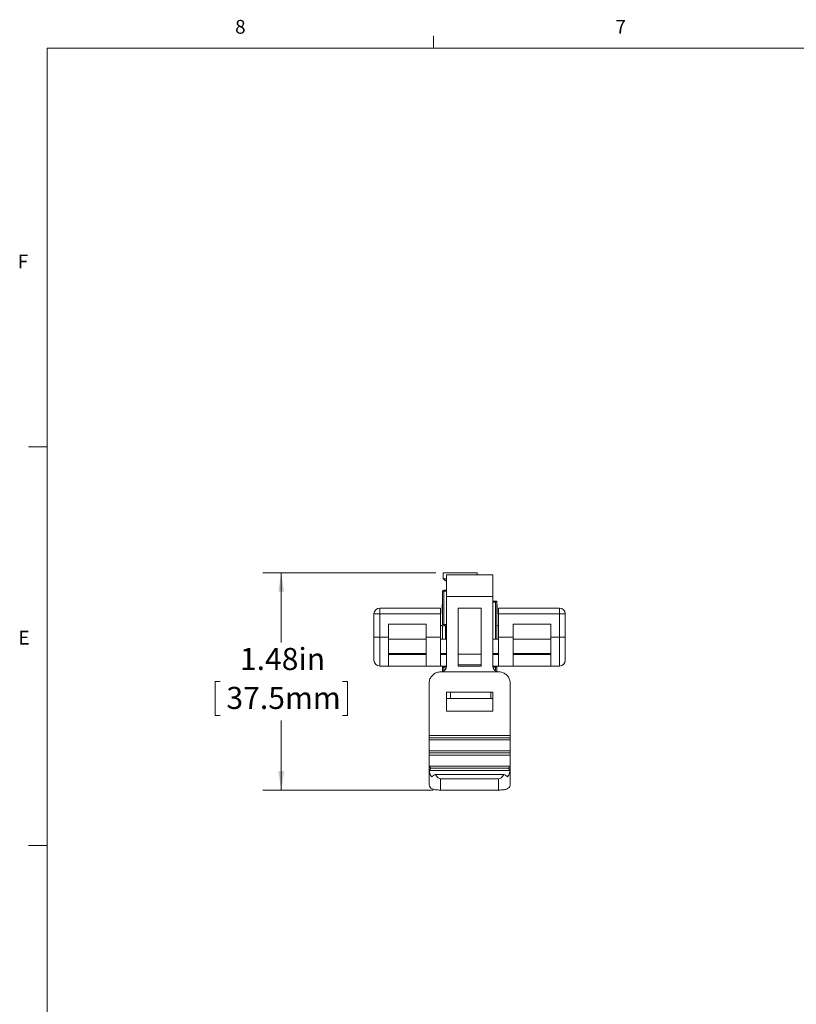
# Paper-space layout 'Sheet2' of a CAD drawing. Units: inches. Extents: x 0.3 to 21.8, y 0.2 to 16.9.
# Drawn here: x 0.3 to 5.6, y 10.2 to 16.9 of the extents above; entities that cross this region are included whole.
import ezdxf

# ---------------------------------------------------------------- set-up
doc = ezdxf.new("R2010")
doc.units = ezdxf.units.IN
doc.header["$MEASUREMENT"] = 0
doc.styles.add('SLDTEXTSTYLE0', font='TXT', dxfattribs={"width": 0.605})
doc.styles.add('SLDTEXTSTYLE1', font='TXT', dxfattribs={"width": 0.75})
doc.dimstyles.new('SLDDIMSTYLE1', dxfattribs={"dimtxt": 0.15, "dimasz": 0.13, "dimexe": 0, "dimexo": 0.0625, "dimgap": 0.0375, "dimtad": 0, "dimtih": 1, "dimtoh": 1, "dimrnd": 1e-09, "dimzin": 12, "dimdsep": 46, "dimtxsty": 'SLDTEXTSTYLE0', "dimsah": 1, "dimcen": 0.09, "dimadec": 0, "dimazin": 3, "dimtfac": 1, "dimtofl": 0, "dimtmove": 0, "dimatfit": 3, "dimfxl": 0, "dimfrac": 2, "dimtolj": 1, "dimtzin": 12, "dimarcsym": 0})

# ---------------------------------------------------------------- blocks, each defined once
blk = doc.blocks.new('_D_2')
at = {"color": 7, "linetype": 'Continuous', "lineweight": 0}
for p, q in [((3.1637, 13.0971), (1.9882, 13.0971)), ((2.1132, 13.0971), (2.1132, 12.6237)), ((1.6981, 12.3581), (1.6637, 12.3581)), ((1.6637, 12.3581), (1.6637, 12.1279)), ((2.5284, 12.3581), (2.5627, 12.3581)), ((2.5627, 12.3581), (2.5627, 12.1279)), ((1.6637, 12.1279), (1.6981, 12.1279)), ((2.5627, 12.1279), (2.5284, 12.1279)), ((2.1132, 11.6201), (2.1132, 12.0935)), ((3.1459, 11.6201), (1.9882, 11.6201))]:
    blk.add_line(p, q, dxfattribs=at)
for points in [[(2.1132, 13.0971), (2.0932, 12.9671), (2.1332, 12.9671)], [(2.1132, 11.6201), (2.1332, 11.7501), (2.0932, 11.7501)]]:
    blk.add_solid(points, dxfattribs=at)
at = {"color": 7, "linetype": 'Continuous', "lineweight": 0, "char_height": 0.15, "attachment_point": 1, "style": 'SLDTEXTSTYLE0'}
for s, insert in [('1.48in', (1.8325, 12.5858)), ('37.5mm', (1.741, 12.3212))]:
    blk.add_mtext(s, dxfattribs=dict(at, insert=insert))

psp = doc.layouts.new('Sheet2')

# ---------------------------------------------------------------- linework, layer by layer
at = {"color": 7, "linetype": 'Continuous', "lineweight": 0}
for p, q in [((3.1479, 16.6606), (3.1479, 16.7454)), ((0.5229, 16.6606), (21.5229, 16.6606)), ((0.5229, 16.6606), (0.5229, 0.4106)), ((0.5229, 13.9516), (0.3979, 13.9516)), ((0.5229, 11.2436), (0.3979, 11.2436))]:
    psp.add_line(p, q, dxfattribs=at)
at = {"color": 7, "linetype": 'Continuous', "lineweight": 15}
for p, q in [((3.2137, 13.0971), (3.2137, 13.0551)), ((3.4447, 13.0971), (3.2137, 13.0971)), ((3.2137, 13.0551), (3.2353, 13.0364)), ((3.2353, 13.0551), (3.2137, 13.0551)), ((3.5502, 13.0829), (3.2353, 13.0829)), ((3.2353, 12.9352), (3.2353, 13.0829)), ((3.4447, 13.0829), (3.4447, 13.0971)), ((3.5502, 12.9352), (3.5502, 13.0829)), ((3.2166, 12.9786), (3.2166, 12.9707)), ((3.2353, 12.9786), (3.2166, 12.9786)), ((3.2166, 12.9707), (3.2087, 12.9707)), ((3.2087, 12.9707), (3.2087, 12.7443)), ((3.2166, 12.9707), (3.2166, 12.7443)), ((3.5502, 12.9352), (3.2353, 12.9352)), ((3.2353, 12.4628), (3.2353, 12.9352)), ((3.5502, 12.4628), (3.5502, 12.9352)), ((2.7825, 12.8565), (3.1959, 12.8565)), ((2.7825, 12.8171), (2.7825, 12.8565)), ((3.1959, 12.8565), (3.1959, 12.8171)), ((3.2067, 12.8801), (3.2087, 12.8801)), ((3.2067, 12.8801), (3.2067, 12.8171)), ((3.314, 12.8567), (3.4715, 12.8567)), ((3.314, 12.8567), (3.314, 12.5446)), ((3.4715, 12.8567), (3.4715, 12.5446)), ((3.5768, 12.9038), (3.5502, 12.9038)), ((3.5689, 12.8959), (3.5502, 12.8959)), ((3.5768, 12.9038), (3.5689, 12.8959)), ((3.5768, 12.9038), (3.5768, 12.6459)), ((3.5768, 12.8801), (3.5788, 12.8801)), ((3.5788, 12.8171), (3.5788, 12.8801)), ((3.5896, 12.8565), (4.003, 12.8565)), ((3.5896, 12.8171), (3.5896, 12.8565)), ((4.003, 12.8565), (4.003, 12.8171)), ((2.7825, 12.8171), (2.7431, 12.8171)), ((2.7431, 12.6597), (2.7431, 12.8171)), ((3.1959, 12.8171), (2.7825, 12.8171)), ((2.7825, 12.8171), (2.7825, 12.6597)), ((3.1959, 12.8171), (3.1959, 12.6597)), ((3.2087, 12.8171), (3.2067, 12.8171)), ((3.5768, 12.8171), (3.5788, 12.8171)), ((4.003, 12.8171), (3.5896, 12.8171)), ((3.5896, 12.8171), (3.5896, 12.6597)), ((4.003, 12.6597), (4.003, 12.8171)), ((4.0423, 12.8171), (4.003, 12.8171)), ((4.0423, 12.8171), (4.0423, 12.6597)), ((2.8416, 12.7463), (3.0975, 12.7463)), ((2.8416, 12.6597), (2.8416, 12.7463)), ((3.0975, 12.7463), (3.0975, 12.6597)), ((3.1967, 12.7384), (3.1959, 12.7384)), ((3.2087, 12.7443), (3.2166, 12.7443)), ((3.2087, 12.6459), (3.2087, 12.7364)), ((3.2284, 12.7364), (3.2087, 12.7364)), ((3.2166, 12.7443), (3.2353, 12.7443)), ((3.2244, 12.7443), (3.2244, 12.7364)), ((3.2353, 12.7364), (3.2284, 12.7364)), ((3.5888, 12.7384), (3.5896, 12.7384)), ((3.688, 12.7463), (3.9439, 12.7463)), ((3.688, 12.6597), (3.688, 12.7463)), ((3.9439, 12.7463), (3.9439, 12.6597)), ((2.7431, 12.5022), (2.7431, 12.6597)), ((2.7825, 12.6597), (2.7431, 12.6597)), ((2.7825, 12.6597), (2.8416, 12.6597)), ((2.7825, 12.6597), (2.7825, 12.4628)), ((2.8416, 12.6597), (2.8416, 12.4628)), ((2.8416, 12.6459), (3.0975, 12.6459)), ((3.0975, 12.4628), (3.0975, 12.6597)), ((3.0975, 12.6597), (3.1959, 12.6597)), ((3.1959, 12.6597), (3.1959, 12.4628)), ((3.1959, 12.6459), (3.2353, 12.6459)), ((3.5502, 12.6459), (3.5896, 12.6459)), ((3.5896, 12.6597), (3.688, 12.6597)), ((3.5896, 12.4628), (3.5896, 12.6597)), ((3.688, 12.6597), (3.688, 12.4628)), ((3.688, 12.6459), (3.9439, 12.6459)), ((3.9439, 12.4628), (3.9439, 12.6597)), ((3.9439, 12.6597), (4.003, 12.6597)), ((4.003, 12.4628), (4.003, 12.6597)), ((4.0423, 12.6597), (4.003, 12.6597)), ((4.0423, 12.6597), (4.0423, 12.5022)), ((3.0975, 12.5415), (2.8416, 12.5415)), ((3.1959, 12.5415), (3.2353, 12.5415)), ((3.314, 12.5446), (3.4715, 12.5446)), ((3.314, 12.5446), (3.314, 12.4707)), ((3.4715, 12.4707), (3.4715, 12.5446)), ((3.5502, 12.5415), (3.5896, 12.5415)), ((3.9439, 12.5415), (3.688, 12.5415)), ((2.8416, 12.4628), (2.7825, 12.4628)), ((3.0975, 12.4628), (2.8416, 12.4628)), ((3.1959, 12.4628), (3.0975, 12.4628)), ((3.1959, 12.4628), (3.2353, 12.4628)), ((3.2087, 12.4549), (3.2087, 12.4628)), ((3.2087, 12.4549), (3.2087, 12.4256)), ((3.2166, 12.4549), (3.2087, 12.4549)), ((3.2166, 12.4628), (3.2166, 12.4549)), ((3.314, 12.4707), (3.4715, 12.4707)), ((3.314, 12.4628), (3.314, 12.4707)), ((3.4715, 12.4628), (3.314, 12.4628)), ((3.4715, 12.4707), (3.4715, 12.4628)), ((3.5502, 12.4628), (3.5896, 12.4628)), ((3.5689, 12.4628), (3.5689, 12.4549)), ((3.5768, 12.4549), (3.5689, 12.4549)), ((3.5768, 12.4628), (3.5768, 12.4549)), ((3.5768, 12.4549), (3.5768, 12.4256)), ((3.688, 12.4628), (3.5896, 12.4628)), ((3.9439, 12.4628), (3.688, 12.4628)), ((4.003, 12.4628), (3.9439, 12.4628)), ((3.5896, 12.4234), (3.1959, 12.4234)), ((3.5502, 12.2861), (3.2353, 12.2861)), ((3.2353, 12.2418), (3.5502, 12.2418)), ((3.2638, 12.2418), (3.2638, 12.2861)), ((3.5355, 12.2861), (3.5355, 12.2418)), ((3.2353, 12.1568), (3.5502, 12.1568)), ((3.6683, 11.9904), (3.1171, 11.9904)), ((3.1171, 11.9904), (3.1171, 11.9756)), ((3.6683, 11.9756), (3.1171, 11.9756)), ((3.1171, 11.9756), (3.1171, 11.9608)), ((3.6683, 11.9904), (3.6683, 11.9756)), ((3.6683, 11.9756), (3.6683, 11.9608)), ((3.6683, 11.9608), (3.1171, 11.9608)), ((3.1171, 11.9608), (3.1171, 11.887)), ((3.6683, 11.9608), (3.6683, 11.887)), ((3.6683, 11.887), (3.1171, 11.887)), ((3.1171, 11.887), (3.1171, 11.8723)), ((3.6683, 11.8723), (3.1171, 11.8723)), ((3.1171, 11.8723), (3.1171, 11.8575)), ((3.6683, 11.8575), (3.1171, 11.8575)), ((3.1171, 11.8575), (3.1171, 11.8391)), ((3.6683, 11.887), (3.6683, 11.8723)), ((3.6683, 11.8723), (3.6683, 11.8575)), ((3.6683, 11.8575), (3.6683, 11.8391)), ((3.1171, 11.6634), (3.1171, 11.8391)), ((3.6671, 11.7837), (3.1183, 11.7837)), ((3.6683, 11.8391), (3.6683, 11.6634)), ((3.6655, 11.7541), (3.12, 11.7541)), ((3.6561, 11.7689), (3.1294, 11.7689)), ((3.6241, 11.7259), (3.1614, 11.7259)), ((3.1959, 11.6964), (3.1959, 11.6201)), ((3.5896, 11.6964), (3.1959, 11.6964)), ((3.5896, 11.6201), (3.5896, 11.6964)), ((3.5896, 11.6201), (3.1959, 11.6201))]:
    psp.add_line(p, q, dxfattribs=at)
at = {"color": 8, "linetype": 'Continuous', "lineweight": 15}
for p, q in [((3.2353, 12.9707), (3.2166, 12.9707)), ((3.5689, 12.8959), (3.5689, 12.6459)), ((3.2284, 12.6459), (3.2284, 12.7364)), ((2.8416, 12.5475), (3.0975, 12.5475)), ((3.1959, 12.5475), (3.2353, 12.5475)), ((3.5502, 12.5475), (3.5896, 12.5475)), ((3.688, 12.5475), (3.9439, 12.5475)), ((3.2166, 12.4549), (3.2345, 12.4549)), ((3.2166, 12.4293), (3.2166, 12.4549)), ((3.551, 12.4549), (3.5689, 12.4549)), ((3.5689, 12.4549), (3.5689, 12.4293))]:
    psp.add_line(p, q, dxfattribs=at)
at = {"color": 7, "linetype": 'Continuous', "lineweight": 15}
for centre, radius, start, end in [((3.2166, 12.9707), 0.00787, 90, 180), ((2.7825, 12.8171), 0.0394, 90, 180), ((4.003, 12.8171), 0.0394, 0, 90), ((3.1967, 12.7187), 0.0197, 52.58053, 90), ((3.5888, 12.7187), 0.0197, 90, 127.41947), ((2.7825, 12.5022), 0.0394, 180, 270), ((3.1959, 12.4628), 0.0394, 270, 0), ((3.2166, 12.4549), 0.00787, 90, 180), ((3.5896, 12.4628), 0.0394, 180, 270), ((3.5689, 12.4549), 0.00787, 0, 90), ((4.003, 12.5022), 0.0394, 270, 0)]:
    psp.add_arc(centre, radius, start, end, dxfattribs=at)
for centre, major_axis, ratio, start_param, end_param in [((3.1959, 11.8391), (0, -0.3186), 0.247122, 4.712389, 4.887209), ((3.1959, 11.7908), (0.0787, 0), 0.519359, 3.316412, 3.706045), ((3.5896, 11.7908), (0.0787, 0), 0.519359, 5.718733, 6.108366), ((3.5896, 11.8391), (0, 0.3186), 0.247122, 4.537569, 4.712389), ((3.1959, 11.7395), (0.0787, 0), 0.69871, 2.577141, 2.871728), ((3.1959, 11.6732), (0.0787, 0), 0.744337, 2.024575, 2.451396), ((3.1959, 11.9881), (0, 0.2917), 0.269949, 2.687814, 3.141593), ((3.5896, 11.9881), (0, 0.2917), 0.269949, 3.141593, 3.595371), ((3.5896, 11.6732), (0.0787, 0), 0.744337, 0.690197, 1.117018), ((3.5896, 11.7395), (0.0787, 0), 0.69871, 0.269865, 0.564452)]:
    psp.add_ellipse(centre, major_axis=major_axis, ratio=ratio, start_param=start_param, end_param=end_param, dxfattribs=at)
for points, knots in [([(3.1959, 12.4234), (3.187, 12.4226), (3.1693, 12.4208), (3.1458, 12.4073), (3.128, 12.3874), (3.1185, 12.3652), (3.1175, 12.3506), (3.1171, 12.3447)], [0, 0, 0, 0, 0.213853, 0.427711, 0.641345, 0.853608, 1, 1, 1, 1]), ([(3.6683, 12.3447), (3.6675, 12.3533), (3.6659, 12.3705), (3.6528, 12.3939), (3.6334, 12.4118), (3.6111, 12.4219), (3.5959, 12.423), (3.5896, 12.4234)], [0, 0, 0, 0, 0.211238, 0.422517, 0.633395, 0.846095, 1, 1, 1, 1]), ([(3.1171, 12.3447), (3.1171, 12.329), (3.1171, 12.2964), (3.1171, 12.2523), (3.1171, 12.2174), (3.1171, 12.1939), (3.1171, 12.1769), (3.1171, 12.1614), (3.1171, 12.1453), (3.1171, 12.1244), (3.1171, 12.097), (3.1171, 12.0647), (3.1171, 12.0284), (3.1171, 12.003), (3.1171, 11.9904)], [0, 0, 0, 0, 0.094669, 0.196303, 0.296508, 0.388752, 0.472526, 0.549785, 0.640259, 0.711864, 0.779412, 0.852149, 0.926323, 1, 1, 1, 1]), ([(3.6683, 12.3447), (3.6683, 12.329), (3.6683, 12.2964), (3.6683, 12.2523), (3.6683, 12.2174), (3.6683, 12.1939), (3.6683, 12.1769), (3.6683, 12.1614), (3.6683, 12.1453), (3.6683, 12.1244), (3.6683, 12.097), (3.6683, 12.0647), (3.6683, 12.0284), (3.6683, 12.003), (3.6683, 11.9904)], [0, 0, 0, 0, 0.094669, 0.196303, 0.296508, 0.388752, 0.472526, 0.549785, 0.640259, 0.711864, 0.779412, 0.852149, 0.926323, 1, 1, 1, 1]), ([(3.2353, 12.2861), (3.2353, 12.2837), (3.2353, 12.2767), (3.2353, 12.2677), (3.2353, 12.2569), (3.2353, 12.2485), (3.2353, 12.2405), (3.2353, 12.2347), (3.2353, 12.2294), (3.2353, 12.2261), (3.2353, 12.2245)], [0, 0, 0, 0, 0.099224, 0.297792, 0.3972, 0.595802, 0.702329, 0.809045, 0.904462, 1, 1, 1, 1]), ([(3.5502, 12.1568), (3.5502, 12.1586), (3.5502, 12.1654), (3.5502, 12.1769), (3.5502, 12.1939), (3.5502, 12.2175), (3.5502, 12.249), (3.5502, 12.2749), (3.5502, 12.2861)], [0, 0, 0, 0, 0.057912, 0.227625, 0.411652, 0.614283, 0.8344, 1, 1, 1, 1]), ([(3.2353, 12.2245), (3.2353, 12.2147), (3.2353, 12.1961), (3.2353, 12.1781), (3.2353, 12.1657), (3.2353, 12.1586), (3.2353, 12.1568)], [0, 0, 0, 0, 0.334699, 0.635877, 0.911935, 1, 1, 1, 1]), ([(3.12, 11.7541), (3.1206, 11.748), (3.1218, 11.7358), (3.1266, 11.7205), (3.1325, 11.7136), (3.1352, 11.7106)], [0, 0, 0, 0, 0.35556, 0.711798, 1, 1, 1, 1]), ([(3.6503, 11.7106), (3.6534, 11.7143), (3.6596, 11.7217), (3.6639, 11.7374), (3.665, 11.7487), (3.6655, 11.7541)], [0, 0, 0, 0, 0.341783, 0.683655, 1, 1, 1, 1]), ([(3.1959, 11.6201), (3.1871, 11.6203), (3.1694, 11.6207), (3.146, 11.6246), (3.1287, 11.6327), (3.1187, 11.6456), (3.1177, 11.6575), (3.1171, 11.6634)], [0, 0, 0, 0, 0.206176, 0.412425, 0.615762, 0.808596, 1, 1, 1, 1]), ([(3.6683, 11.6634), (3.6678, 11.6571), (3.6666, 11.6445), (3.6556, 11.6318), (3.6381, 11.6244), (3.6156, 11.6207), (3.5985, 11.6203), (3.5896, 11.6201)], [0, 0, 0, 0, 0.2043746, 0.4095668, 0.5996454, 0.7928989, 1, 1, 1, 1])]:
    psp.add_open_spline(points, degree=3, knots=knots, dxfattribs=at)

# ---------------------------------------------------------------- texts
at = {"color": 7, "linetype": 'Continuous', "lineweight": 0, "char_height": 0.0937, "attachment_point": 1, "style": 'SLDTEXTSTYLE1'}
for s, insert in [('8', (1.8001, 16.8527)), ('7', (4.3832, 16.8525)), ('F', (0.3242, 15.2576)), ('E', (0.3291, 12.7027))]:
    psp.add_mtext(s, dxfattribs=dict(at, insert=insert))

# ---------------------------------------------------------------- dimensions: what is measured, and where the dimension line sits
at = {"color": 7, "linetype": 'Continuous', "lineweight": 0}
dim = psp.add_linear_dim(base=(2.1132, 11.6201), p1=(3.2137, 13.0971), p2=(3.1959, 11.6201), angle=90, dimstyle='SLDDIMSTYLE1', dxfattribs=at)
dim.commit()
dim.dimension.update_dxf_attribs({"geometry": '_D_2', "text_midpoint": (2.1132, 12.3586), "dimtype": 160})

doc.saveas('drawing.dxf')
